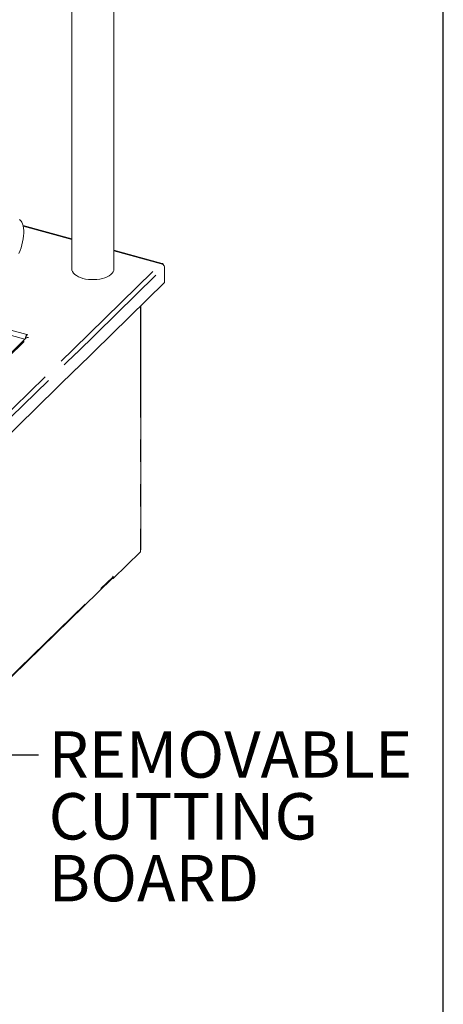
# Model space of a CAD drawing. Units: inches. Extents: x 6 to 170, y 6 to 130.
# Drawn here: x 155 to 170, y 68 to 103 of the extents above; entities that cross this region are included whole.
import ezdxf

# ---------------------------------------------------------------- set-up
doc = ezdxf.new("R2010")
doc.units = ezdxf.units.IN
doc.header["$LTSCALE"] = 16
doc.header["$MEASUREMENT"] = 0
doc.linetypes.add('PHANTOM', pattern=[0.5, 0.25, -0.05, 0.05, -0.05, 0.05, -0.05])
doc.styles.add('SLDTEXTSTYLE0', font='ARIAL.TTF', dxfattribs={"width": 0.948})
doc.styles.get("Standard").update_dxf_attribs({"font": 'ARIAL.TTF'})
doc.dimstyles.new('SLDDIMSTYLE4', dxfattribs={"dimtxt": 0.18, "dimasz": 0.64, "dimexe": 0, "dimexo": 0.0625, "dimgap": 0, "dimtad": 0, "dimtih": 1, "dimtoh": 1, "dimdec": 0, "dimrnd": 1e-09, "dimzin": 0, "dimdsep": 46, "dimlunit": 5, "dimtxsty": 'Standard', "dimblk1": 'DOT', "dimblk2": 'DOT', "dimsah": 1, "dimcen": 0.09, "dimadec": 0, "dimazin": 0, "dimtfac": 0.64, "dimtdec": 0, "dimtofl": 0, "dimtmove": 0, "dimatfit": 3, "dimldrblk": 'DOT', "dimfxl": 1, "dimfrac": 2, "dimtolj": 1, "dimtzin": 0, "dimarcsym": 0})

# ---------------------------------------------------------------- blocks, each defined once
blk = doc.blocks.new('SW_NOTE_5')
at = {"color": 0, "linetype": 'Continuous', "lineweight": 0, "char_height": 1.6667, "attachment_point": 1, "style": 'SLDTEXTSTYLE0'}
for s, insert in [('REMOVABLE', (0.362, 0.846)), ('CUTTING', (0.362, -1.376)), ('BOARD', (0.362, -3.598))]:
    blk.add_mtext(s, dxfattribs=dict(at, insert=insert))
blk = doc.blocks.new('_DOT')
at = {"color": 0, "linetype": 'ByBlock', "lineweight": -2}
blk.add_line((-0.5, 0), (-1, 0), dxfattribs=at)
at = {"color": 0, "linetype": 'ByBlock', "const_width": 0.5}
blk.add_lwpolyline([(-0.25, 0, 1), (0.25, 0, 1)], format="xyb", close=True, dxfattribs=at)

msp = doc.modelspace()

# ---------------------------------------------------------------- linework, layer by layer
at = {"color": 7, "linetype": 'Continuous', "lineweight": 30}
msp.add_line((170, 6), (170, 130), dxfattribs=at)
at = {"color": 7, "linetype": 'Continuous', "lineweight": 15}
for p, q in [((158.1426706, 94.3783583), (158.1426706, 107.3073113)), ((156.6426706, 105.8432638), (156.6426706, 94.3783579)), ((156.6426705, 95.5102602), (154.8864321, 95.9875682)), ((159.8916966, 94.6272445), (158.1426703, 95.1025924)), ((159.9733797, 94.5024365), (159.9733797, 93.9388488)), ((156.6426702, 94.4391567), (156.6364766, 94.408758)), ((159.9733797, 93.9388488), (156.8019511, 90.8434372)), ((159.1175937, 84.3477273), (159.1175937, 93.1035756)), ((155.0471203, 92.0726438), (154.9800498, 92.007181)), ((155.0283586, 92.0777428), (155.0190245, 92.0686324)), ((155.0283586, 92.0777428), (155.0471203, 92.0726438)), ((155.0283586, 92.0543324), (155.0283586, 92.0777428)), ((154.9934936, 91.9512881), (150.8646814, 87.9214408)), ((154.9800498, 91.9561804), (154.9800498, 92.007181)), ((154.9800498, 91.9561804), (154.9945009, 91.9522529)), ((154.9910854, 91.9531805), (154.9904313, 91.9483)), ((156.7926172, 90.8343271), (147.2046931, 81.4762192)), ((156.8019511, 90.8434372), (156.7926169, 90.845974)), ((159.1084625, 84.261022), (158.1216348, 83.2978479)), ((159.1084625, 84.3287383), (159.1084625, 84.261022)), ((148.5264179, 73.9771302), (158.0957448, 83.3170865)), ((158.0859657, 83.307542), (158.1216348, 83.2978479)), ((158.1104345, 83.3752044), (158.1216348, 83.3861362)), ((158.1104345, 83.3546324), (158.1104345, 83.3752044)), ((158.1216348, 83.3861362), (158.1216348, 83.2978479))]:
    msp.add_line(p, q, dxfattribs=at)
at = {"color": 8, "linetype": 'PHANTOM', "lineweight": 0}
for p, q in [((156.6426706, 95.48832), (154.8914288, 95.96427)), ((159.8455365, 94.6178496), (158.1426704, 95.0806521)), ((156.6936094, 91.5414722), (159.8455365, 94.6178496)), ((156.8019511, 91.4070249), (159.9733797, 94.5024365)), ((154.9517741, 91.9105699), (146.2642329, 94.2716574)), ((155.0190245, 92.0686324), (146.321403, 94.4324596)), ((159.1084625, 93.094663), (159.1084625, 84.3287383)), ((155.0190245, 92.045222), (155.0190245, 92.0686324)), ((150.9177134, 87.9070277), (155.0790566, 91.9686262)), ((147.0963515, 82.1742542), (156.6842756, 91.5323621)), ((147.2046931, 82.0398069), (156.7926172, 91.3979148)), ((156.6936094, 91.5294356), (156.6936094, 91.5414722)), ((156.7919486, 91.4097433), (156.8019511, 91.4070249)), ((148.5264185, 74.0003389), (158.1104345, 83.3546324))]:
    msp.add_line(p, q, dxfattribs=at)
at = {"color": 7, "linetype": 'Continuous', "lineweight": 15, "flags": 128}
for points in [[(154.7361217, 94.9890771), (154.7765651, 95.0877887), (154.8125522, 95.1911632), (154.8434918, 95.297503), (154.8688766, 95.4050631), (154.8882884, 95.5120755), (154.9014102, 95.6167855), (154.908025, 95.7174717), (154.908025, 95.8124811), (154.9014102, 95.9002549), (154.8882884, 95.9793494), (154.8688766, 96.0484697), (154.8434918, 96.1064771), (154.8125522, 96.1524211), (154.7765651, 96.1855464), (154.749239, 96.200577)], [(156.6426702, 94.4901574), (156.6348785, 94.4371781), (156.6411646, 94.3840064), (156.66145, 94.33177), (156.6953562, 94.2814435), (156.7422522, 94.2339637), (156.8012651, 94.1902148), (156.8712933, 94.1510123), (156.9510347, 94.1170857), (157.0390025, 94.0890673)], [(157.0390025, 94.0890673), (157.1335587, 94.0674795), (157.2329419, 94.0527239), (157.3353004, 94.0450755), (157.4387268, 94.0446768), (157.5412956, 94.0515353), (157.6410957, 94.0655233), (157.7362696, 94.0863804), (157.8250414, 94.1137173), (157.9057599, 94.1470256), (157.9769195, 94.185684), (158.0371961, 94.2289736), (158.0854661, 94.2760866), (158.1208315, 94.3261465), (158.1426316, 94.3782197), (158.1504617, 94.4313375), (158.1441756, 94.4845092), (158.1426696, 94.4901571)], [(158.1488631, 94.4087578), (158.1441756, 94.4335085), (158.1426696, 94.4391565)]]:
    msp.add_lwpolyline(points, dxfattribs=at)
at = {"color": 7, "linetype": 'Continuous', "lineweight": 15}
for centre, radius, start, end in [((155.1524768, 91.9462599), 0.1810651, 137.47993811, 159.35496237), ((155.2499154, 91.9008584), 0.2883403, 159.37867499, 176.03230136), ((155.0513679, 91.8854752), 0.0876399, 71.58258129, 131.32759713), ((159.0913729, 84.3486461), 0.0262369, 310.64385682, 357.99293961), ((158.0594617, 83.3529288), 0.0510012, 315.35012687, 1.91418534)]:
    msp.add_arc(centre, radius, start, end, dxfattribs=at)
for points, knots in [([(159.9396632, 94.5586027), (159.9362932, 94.5707731), (159.929553, 94.5951151), (159.9111197, 94.6192687), (159.8878842, 94.6305093), (159.8649847, 94.6283157), (159.8506352, 94.6205935), (159.8455365, 94.6178496)], [0, 0, 0, 0, 0.2197074341, 0.4394376065, 0.6591613911, 0.8788922592, 1, 1, 1, 1]), ([(159.8455365, 94.6178496), (159.8594303, 94.61464), (159.8872185, 94.6082205), (159.9245332, 94.5844927), (159.9533596, 94.5542478), (159.9689004, 94.5252232), (159.9722054, 94.5084105), (159.9733797, 94.5024365)], [0, 0, 0, 0, 0.2197109273, 0.4394334098, 0.6591644472, 0.8788922516, 1, 1, 1, 1])]:
    msp.add_open_spline(points, degree=3, knots=knots, dxfattribs=at)

# ---------------------------------------------------------------- block references
at = {"color": 7, "linetype": 'Continuous', "lineweight": 0}
msp.add_blockref('SW_NOTE_5', (155.4405699, 76.96527), dxfattribs=at)

# ---------------------------------------------------------------- leaders
msp.add_leader([(145.6159476, 86.2783196), (154.2405699, 76.96527), (155.4405699, 76.96527)], dimstyle='SLDDIMSTYLE4', dxfattribs=at)

doc.saveas('drawing.dxf')
